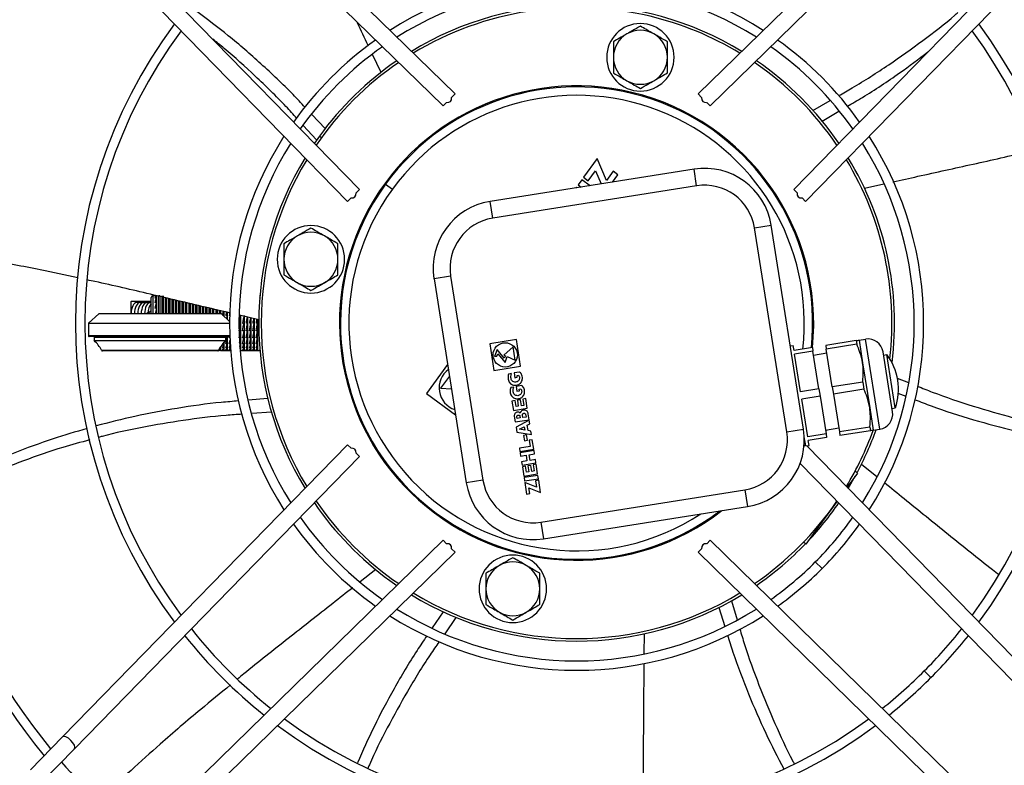
# Model space of a CAD drawing. Units: millimetres. Extents: x 5 to 414, y 3 to 291.
# Drawn here: x 79 to 94, y 234 to 245 of the extents above; entities that cross this region are included whole.
import ezdxf

# ---------------------------------------------------------------- set-up
doc = ezdxf.new("R2010")
doc.units = ezdxf.units.MM

msp = doc.modelspace()

# ---------------------------------------------------------------- linework, layer by layer
at = {"color": 7, "linetype": 'Continuous', "lineweight": 25}
for p, q in [((81.581, 248.273), (85.911, 244.046)), ((89.516, 244.046), (93.845, 248.273)), ((85.734, 243.869), (81.407, 248.094)), ((94.019, 248.094), (89.692, 243.869)), ((80.27, 246.957), (84.495, 242.63)), ((90.931, 242.63), (95.156, 246.957)), ((84.318, 242.453), (80.091, 246.783)), ((95.335, 246.783), (91.108, 242.453)), ((84.814, 244.366), (84.689, 244.63)), ((85.859, 243.994), (85.911, 244.046)), ((89.567, 243.994), (89.516, 244.046)), ((85.734, 243.869), (85.785, 243.92)), ((89.692, 243.869), (89.642, 243.92)), ((91.216, 243.803), (91.473, 243.95)), ((91.352, 243.645), (91.6, 243.79)), ((83.984, 243.533), (83.788, 243.742)), ((83.86, 243.365), (83.662, 243.581)), ((83.901, 243.421), (83.826, 243.315)), ((88.018, 243.09), (87.815, 242.811)), ((88.156, 242.764), (88.018, 243.09)), ((89.454, 242.931), (86.431, 242.453)), ((87.886, 242.76), (87.993, 242.908)), ((87.993, 242.908), (88.075, 242.713)), ((88.254, 242.9), (88.156, 242.764)), ((88.325, 242.848), (88.254, 242.9)), ((89.493, 242.685), (89.454, 242.931)), ((87.79, 242.776), (87.735, 242.7)), ((87.912, 242.687), (87.79, 242.776)), ((87.815, 242.811), (87.886, 242.76)), ((88.246, 242.74), (88.325, 242.848)), ((84.495, 242.63), (84.444, 242.579)), ((84.882, 242.708), (84.983, 242.635)), ((89.493, 242.685), (86.47, 242.206)), ((87.71, 242.665), (87.701, 242.654)), ((87.721, 242.657), (87.71, 242.665)), ((87.735, 242.7), (87.781, 242.667)), ((90.931, 242.63), (90.982, 242.579)), ((91.98, 242.651), (92.267, 242.714)), ((84.37, 242.505), (84.318, 242.453)), ((86.47, 242.206), (86.431, 242.453)), ((91.056, 242.505), (91.108, 242.453)), ((90.351, 242.061), (90.598, 242.1)), ((90.83, 239.038), (90.351, 242.061)), ((91.077, 239.077), (90.598, 242.1)), ((85.846, 241.348), (85.6, 241.309)), ((85.6, 241.309), (86.078, 238.285)), ((85.846, 241.348), (86.325, 238.324)), ((81.108, 240.975), (81.193, 240.975)), ((81.193, 240.975), (81.193, 240.954)), ((81.193, 240.975), (81.408, 240.975)), ((81.243, 240.975), (81.408, 240.975)), ((81.243, 240.975), (81.243, 240.954)), ((81.293, 240.975), (81.293, 240.954)), ((81.293, 240.975), (81.408, 240.975)), ((81.343, 240.975), (81.343, 240.954)), ((81.393, 240.975), (81.393, 240.954)), ((81.408, 240.786), (81.408, 241.03)), ((81.473, 241.056), (81.433, 241.056)), ((81.483, 241.052), (81.463, 241.052)), ((81.463, 241.052), (81.463, 241.052)), ((81.463, 241.019), (81.463, 241.019)), ((81.483, 241.019), (81.463, 241.019)), ((81.483, 241.052), (81.483, 241.052)), ((81.483, 241.019), (81.483, 241.019)), ((81.513, 241.056), (81.513, 240.796)), ((81.563, 241.056), (81.563, 240.796)), ((81.613, 241.033), (81.613, 240.796)), ((81.663, 241.017), (81.663, 240.787)), ((81.713, 241.008), (81.713, 240.796)), ((81.763, 240.998), (81.763, 240.796)), ((81.813, 240.987), (81.813, 240.796)), ((81.863, 240.975), (81.863, 240.796)), ((83.018, 241.052), (83.013, 241.052)), ((83.013, 241.052), (83.013, 241.052)), ((83.013, 241.019), (83.013, 241.019)), ((83.015, 241.019), (83.013, 241.019)), ((81.108, 240.791), (81.108, 240.97)), ((81.408, 240.954), (81.193, 240.954)), ((81.243, 240.954), (81.408, 240.954)), ((81.293, 240.954), (81.408, 240.954)), ((81.463, 240.957), (81.463, 240.957)), ((81.483, 240.957), (81.463, 240.957)), ((81.463, 240.87), (81.463, 240.87)), ((81.483, 240.87), (81.463, 240.87)), ((81.483, 240.957), (81.483, 240.957)), ((81.483, 240.87), (81.483, 240.87)), ((81.913, 240.963), (81.913, 240.796)), ((81.963, 240.95), (81.963, 240.796)), ((82.013, 240.936), (82.013, 240.796)), ((82.063, 240.922), (82.063, 240.787)), ((82.113, 240.911), (82.113, 240.796)), ((82.163, 240.901), (82.163, 240.796)), ((82.213, 240.89), (82.213, 240.796)), ((82.263, 240.878), (82.263, 240.796)), ((82.313, 240.867), (82.313, 240.796)), ((82.363, 240.855), (82.363, 240.796)), ((82.413, 240.843), (82.413, 240.796)), ((80.629, 240.788), (80.48, 240.651)), ((80.638, 240.791), (81.481, 240.791)), ((81.394, 240.791), (81.407, 240.797)), ((81.481, 240.791), (81.542, 240.791)), ((81.542, 240.791), (81.582, 240.791)), ((81.582, 240.791), (82.438, 240.791)), ((82.568, 240.676), (82.447, 240.788)), ((82.483, 240.765), (82.471, 240.765)), ((82.483, 240.765), (82.483, 240.765)), ((82.513, 240.765), (82.513, 240.765)), ((82.533, 240.765), (82.513, 240.765)), ((82.533, 240.765), (82.533, 240.765)), ((82.563, 240.765), (82.563, 240.765)), ((82.569, 240.765), (82.563, 240.765)), ((82.713, 240.765), (82.713, 240.765)), ((83.001, 240.701), (82.717, 240.767)), ((82.733, 240.765), (82.733, 240.765)), ((82.763, 240.765), (82.763, 240.765)), ((80.48, 240.651), (80.476, 240.466)), ((80.48, 240.651), (81.538, 240.651)), ((81.488, 240.651), (81.563, 240.651)), ((81.513, 240.651), (81.588, 240.651)), ((81.538, 240.651), (82.568, 240.651)), ((82.713, 240.651), (82.714, 240.652)), ((82.713, 240.651), (82.713, 240.651)), ((82.733, 240.651), (82.713, 240.651)), ((82.713, 240.537), (82.713, 240.537)), ((82.733, 240.537), (82.713, 240.537)), ((82.733, 240.651), (82.733, 240.651)), ((82.733, 240.537), (82.733, 240.537)), ((82.763, 240.651), (82.764, 240.652)), ((82.763, 240.651), (82.763, 240.651)), ((82.783, 240.651), (82.763, 240.651)), ((82.763, 240.537), (82.763, 240.537)), ((82.783, 240.537), (82.763, 240.537)), ((82.783, 240.651), (82.783, 240.651)), ((82.783, 240.537), (82.783, 240.537)), ((82.813, 240.651), (82.814, 240.652)), ((82.813, 240.651), (82.813, 240.651)), ((82.833, 240.651), (82.813, 240.651)), ((82.813, 240.537), (82.813, 240.537)), ((82.833, 240.537), (82.813, 240.537)), ((82.833, 240.651), (82.833, 240.651)), ((82.833, 240.537), (82.833, 240.537)), ((82.863, 240.651), (82.864, 240.652)), ((82.863, 240.651), (82.863, 240.651)), ((82.883, 240.651), (82.863, 240.651)), ((82.863, 240.537), (82.863, 240.537)), ((82.883, 240.537), (82.863, 240.537)), ((82.883, 240.651), (82.883, 240.651)), ((82.883, 240.537), (82.883, 240.537)), ((82.913, 240.651), (82.914, 240.652)), ((82.913, 240.651), (82.913, 240.651)), ((82.933, 240.651), (82.913, 240.651)), ((82.913, 240.537), (82.913, 240.537)), ((82.933, 240.537), (82.913, 240.537)), ((82.933, 240.651), (82.933, 240.651)), ((82.933, 240.537), (82.933, 240.537)), ((82.963, 240.651), (82.964, 240.652)), ((82.963, 240.651), (82.963, 240.651)), ((82.983, 240.651), (82.963, 240.651)), ((82.963, 240.537), (82.963, 240.537)), ((82.983, 240.537), (82.963, 240.537)), ((82.983, 240.651), (82.983, 240.651)), ((82.983, 240.537), (82.983, 240.537)), ((81.488, 240.453), (80.488, 240.453)), ((80.563, 240.441), (80.563, 240.391)), ((80.563, 240.441), (81.488, 240.441)), ((80.563, 240.391), (81.538, 240.391)), ((81.538, 240.453), (81.488, 240.453)), ((81.488, 240.441), (81.538, 240.441)), ((81.488, 240.391), (81.563, 240.391)), ((81.513, 240.391), (81.588, 240.391)), ((81.588, 240.453), (81.538, 240.453)), ((81.538, 240.441), (81.588, 240.441)), ((81.538, 240.391), (82.513, 240.391)), ((82.572, 240.453), (81.588, 240.453)), ((81.588, 240.441), (82.513, 240.441)), ((82.513, 240.391), (82.513, 240.441)), ((82.513, 240.432), (82.513, 240.432)), ((82.533, 240.432), (82.513, 240.432)), ((82.533, 240.432), (82.533, 240.432)), ((82.563, 240.432), (82.563, 240.432)), ((82.573, 240.432), (82.563, 240.432)), ((82.733, 240.432), (82.713, 240.432)), ((82.733, 240.432), (82.733, 240.432)), ((82.763, 240.432), (82.763, 240.432)), ((82.783, 240.432), (82.763, 240.432)), ((82.783, 240.432), (82.783, 240.432)), ((82.813, 240.432), (82.813, 240.432)), ((82.833, 240.432), (82.813, 240.432)), ((82.833, 240.432), (82.833, 240.432)), ((82.863, 240.432), (82.863, 240.432)), ((82.883, 240.432), (82.863, 240.432)), ((82.883, 240.432), (82.883, 240.432)), ((82.913, 240.432), (82.913, 240.432)), ((82.933, 240.432), (82.913, 240.432)), ((82.933, 240.432), (82.933, 240.432)), ((82.963, 240.432), (82.963, 240.432)), ((82.983, 240.432), (82.963, 240.432)), ((82.983, 240.432), (82.983, 240.432)), ((86.821, 240.409), (86.426, 240.346)), ((86.883, 240.014), (86.821, 240.409)), ((91.857, 240.391), (91.406, 240.319)), ((91.857, 240.391), (91.865, 240.337)), ((91.9, 240.397), (91.998, 240.413)), ((91.9, 240.397), (91.952, 240.064)), ((92.21, 239.08), (91.998, 240.413)), ((82.403, 240.246), (82.413, 240.246)), ((82.413, 240.265), (82.413, 240.246)), ((82.433, 240.246), (82.473, 240.246)), ((82.463, 240.283), (82.463, 240.282)), ((82.483, 240.282), (82.463, 240.282)), ((82.463, 240.25), (82.463, 240.25)), ((82.483, 240.25), (82.463, 240.25)), ((82.483, 240.345), (82.468, 240.345)), ((82.483, 240.345), (82.483, 240.345)), ((82.483, 240.282), (82.483, 240.282)), ((82.483, 240.25), (82.483, 240.25)), ((82.483, 240.246), (82.523, 240.246)), ((82.513, 240.345), (82.513, 240.345)), ((82.533, 240.345), (82.513, 240.345)), ((82.513, 240.283), (82.513, 240.282)), ((82.533, 240.282), (82.513, 240.282)), ((82.513, 240.25), (82.513, 240.25)), ((82.533, 240.25), (82.513, 240.25)), ((82.533, 240.345), (82.533, 240.345)), ((82.533, 240.282), (82.533, 240.282)), ((82.533, 240.25), (82.533, 240.25)), ((82.533, 240.246), (82.573, 240.246)), ((82.563, 240.345), (82.563, 240.345)), ((82.583, 240.345), (82.563, 240.345)), ((82.563, 240.283), (82.563, 240.282)), ((82.583, 240.282), (82.563, 240.282)), ((82.563, 240.25), (82.563, 240.25)), ((82.583, 240.25), (82.563, 240.25)), ((82.583, 240.345), (82.583, 240.345)), ((82.583, 240.282), (82.583, 240.282)), ((82.583, 240.25), (82.583, 240.25)), ((82.583, 240.246), (82.584, 240.246)), ((82.733, 240.345), (82.717, 240.345)), ((82.733, 240.282), (82.722, 240.282)), ((82.733, 240.25), (82.724, 240.25)), ((82.733, 240.345), (82.733, 240.345)), ((82.733, 240.282), (82.733, 240.282)), ((82.733, 240.25), (82.733, 240.25)), ((82.733, 240.246), (82.773, 240.246)), ((82.763, 240.345), (82.763, 240.345)), ((82.783, 240.345), (82.763, 240.345)), ((82.763, 240.283), (82.763, 240.282)), ((82.783, 240.282), (82.763, 240.282)), ((82.763, 240.25), (82.763, 240.25)), ((82.783, 240.25), (82.763, 240.25)), ((82.783, 240.345), (82.783, 240.345)), ((82.783, 240.282), (82.783, 240.282)), ((82.783, 240.25), (82.783, 240.25)), ((82.783, 240.246), (82.823, 240.246)), ((82.813, 240.345), (82.813, 240.345)), ((82.833, 240.345), (82.813, 240.345)), ((82.813, 240.283), (82.813, 240.282)), ((82.833, 240.282), (82.813, 240.282)), ((82.813, 240.25), (82.813, 240.25)), ((82.833, 240.25), (82.813, 240.25)), ((82.833, 240.345), (82.833, 240.345)), ((82.833, 240.282), (82.833, 240.282)), ((82.833, 240.25), (82.833, 240.25)), ((82.833, 240.246), (82.873, 240.246)), ((82.863, 240.345), (82.863, 240.345)), ((82.883, 240.345), (82.863, 240.345)), ((82.863, 240.283), (82.863, 240.282)), ((82.883, 240.282), (82.863, 240.282)), ((82.863, 240.25), (82.863, 240.25)), ((82.883, 240.25), (82.863, 240.25)), ((82.883, 240.345), (82.883, 240.345)), ((82.883, 240.282), (82.883, 240.282)), ((82.883, 240.25), (82.883, 240.25)), ((82.883, 240.246), (82.923, 240.246)), ((82.913, 240.345), (82.913, 240.345)), ((82.933, 240.345), (82.913, 240.345)), ((82.913, 240.283), (82.913, 240.282)), ((82.933, 240.282), (82.913, 240.282)), ((82.913, 240.25), (82.913, 240.25)), ((82.933, 240.25), (82.913, 240.25)), ((82.933, 240.345), (82.933, 240.345)), ((82.933, 240.282), (82.933, 240.282)), ((82.933, 240.25), (82.933, 240.25)), ((82.933, 240.246), (82.973, 240.246)), ((82.963, 240.345), (82.963, 240.345)), ((82.983, 240.345), (82.963, 240.345)), ((82.963, 240.283), (82.963, 240.282)), ((82.983, 240.282), (82.963, 240.282)), ((82.963, 240.25), (82.963, 240.25)), ((82.983, 240.25), (82.963, 240.25)), ((82.983, 240.345), (82.983, 240.345)), ((82.983, 240.282), (82.983, 240.282)), ((82.983, 240.25), (82.983, 240.25)), ((82.983, 240.246), (83.018, 240.246)), ((83.013, 240.283), (83.013, 240.282)), ((83.015, 240.282), (83.013, 240.282)), ((83.013, 240.25), (83.013, 240.25)), ((83.018, 240.25), (83.013, 240.25)), ((86.426, 240.346), (86.488, 239.951)), ((86.537, 240.26), (86.497, 240.155)), ((86.642, 240.13), (86.537, 240.26)), ((86.771, 240.3), (86.635, 240.177)), ((86.803, 240.102), (86.771, 240.3)), ((90.881, 240.312), (90.925, 240.319)), ((90.937, 240.245), (90.925, 240.319)), ((91.208, 240.288), (90.937, 240.245)), ((91.208, 240.288), (91.217, 240.234)), ((91.406, 240.319), (91.414, 240.265)), ((91.865, 240.337), (91.414, 240.265)), ((91.503, 239.706), (91.414, 240.265)), ((81.488, 240.241), (80.683, 240.241)), ((81.538, 240.241), (81.488, 240.241)), ((81.588, 240.241), (81.538, 240.241)), ((82.393, 240.241), (81.588, 240.241)), ((86.497, 240.155), (86.533, 240.161)), ((86.533, 240.161), (86.547, 240.197)), ((86.547, 240.197), (86.652, 240.066)), ((86.635, 240.177), (86.657, 240.167)), ((86.657, 240.167), (86.642, 240.13)), ((86.652, 240.066), (86.686, 240.154)), ((86.686, 240.154), (86.803, 240.102)), ((91.217, 240.234), (90.945, 240.191)), ((91.034, 239.632), (90.945, 240.191)), ((91.305, 239.675), (91.217, 240.234)), ((91.226, 240.177), (91.423, 240.208)), ((92.397, 239.337), (92.256, 240.226)), ((92.264, 240.177), (92.313, 240.184)), ((92.438, 239.394), (92.313, 240.184)), ((85.801, 240.038), (85.488, 239.607)), ((86.488, 239.951), (86.883, 240.014)), ((91.952, 240.064), (92.058, 239.397)), ((85.828, 239.865), (85.698, 239.686)), ((86.749, 239.903), (86.704, 239.896)), ((86.869, 239.926), (86.786, 239.913)), ((86.786, 239.913), (86.797, 239.842)), ((86.797, 239.842), (86.834, 239.848)), ((86.83, 239.875), (86.854, 239.878)), ((86.834, 239.848), (86.83, 239.875)), ((92.466, 239.836), (92.632, 239.77)), ((85.698, 239.686), (85.858, 239.678)), ((86.781, 239.702), (86.736, 239.695)), ((86.901, 239.725), (86.818, 239.712)), ((86.818, 239.712), (86.829, 239.641)), ((86.862, 239.673), (86.886, 239.677)), ((86.866, 239.647), (86.862, 239.673)), ((91.305, 239.675), (91.034, 239.632)), ((91.305, 239.675), (91.322, 239.567)), ((91.954, 239.778), (91.503, 239.706)), ((91.503, 239.706), (91.52, 239.599)), ((91.971, 239.67), (91.52, 239.599)), ((91.954, 239.778), (91.971, 239.67)), ((83.135, 239.532), (82.845, 239.509)), ((85.488, 239.607), (85.919, 239.294)), ((86.829, 239.641), (86.866, 239.647)), ((86.881, 239.515), (86.835, 239.508)), ((86.895, 239.426), (86.881, 239.515)), ((86.96, 239.532), (86.914, 239.524)), ((86.914, 239.524), (86.929, 239.432)), ((86.982, 239.389), (86.96, 239.532)), ((91.322, 239.567), (91.051, 239.524)), ((91.139, 238.965), (91.051, 239.524)), ((91.322, 239.567), (91.411, 239.008)), ((91.52, 239.599), (91.608, 239.039)), ((92.475, 239.614), (92.592, 239.569)), ((86.801, 239.502), (86.755, 239.495)), ((86.755, 239.495), (86.777, 239.357)), ((86.777, 239.357), (86.982, 239.389)), ((86.815, 239.413), (86.801, 239.502)), ((86.849, 239.419), (86.815, 239.413)), ((86.835, 239.508), (86.849, 239.419)), ((86.929, 239.432), (86.895, 239.426)), ((92.058, 239.397), (92.111, 239.064)), ((92.389, 239.386), (92.438, 239.394)), ((83.189, 239.331), (82.9, 239.311)), ((86.79, 239.274), (86.804, 239.187)), ((86.804, 239.187), (87.009, 239.22)), ((86.833, 239.239), (86.829, 239.264)), ((86.878, 239.246), (86.833, 239.239)), ((86.874, 239.271), (86.878, 239.246)), ((86.914, 239.251), (86.91, 239.281)), ((86.964, 239.259), (86.914, 239.251)), ((86.959, 239.289), (86.964, 239.259)), ((87.009, 239.22), (86.995, 239.306)), ((87.01, 239.212), (86.816, 239.108)), ((86.816, 239.108), (86.828, 239.036)), ((86.869, 239.08), (86.938, 239.116)), ((86.946, 239.066), (86.869, 239.08)), ((86.938, 239.116), (86.946, 239.066)), ((86.981, 239.14), (87.019, 239.159)), ((86.994, 239.058), (86.981, 239.14)), ((87.019, 239.159), (87.01, 239.212)), ((90.83, 239.038), (91.077, 239.077)), ((91.402, 239.066), (91.599, 239.097)), ((92.06, 239.111), (91.608, 239.039)), ((92.06, 239.111), (92.068, 239.057)), ((92.111, 239.064), (92.21, 239.08)), ((86.828, 239.036), (87.044, 238.998)), ((86.972, 238.993), (86.926, 238.986)), ((86.926, 238.986), (86.939, 238.907)), ((86.985, 238.914), (86.972, 238.993)), ((87.036, 239.05), (86.994, 239.058)), ((87.044, 238.998), (87.036, 239.05)), ((91.11, 238.83), (91.088, 238.968)), ((91.411, 239.008), (91.139, 238.965)), ((91.419, 238.954), (91.148, 238.911)), ((91.411, 239.008), (91.419, 238.954)), ((91.608, 239.039), (91.617, 238.986)), ((92.068, 239.057), (91.617, 238.986)), ((80.091, 234.519), (84.318, 238.848)), ((84.37, 238.797), (84.318, 238.848)), ((87.025, 238.823), (86.865, 238.798)), ((86.865, 238.798), (86.873, 238.748)), ((86.939, 238.907), (86.985, 238.914)), ((87.056, 238.923), (87.01, 238.916)), ((87.01, 238.916), (87.025, 238.823)), ((87.079, 238.781), (87.056, 238.923)), ((91.085, 238.825), (91.107, 238.848)), ((91.11, 238.83), (91.16, 238.837)), ((91.124, 238.832), (95.335, 234.519)), ((91.16, 238.837), (91.148, 238.911)), ((84.495, 238.672), (80.27, 234.345)), ((84.495, 238.672), (84.444, 238.722)), ((86.873, 238.748), (87.079, 238.781)), ((87.082, 238.761), (86.876, 238.729)), ((86.876, 238.729), (86.884, 238.679)), ((86.884, 238.679), (86.964, 238.692)), ((86.964, 238.692), (86.977, 238.609)), ((87.01, 238.699), (87.09, 238.712)), ((87.023, 238.616), (87.01, 238.699)), ((87.09, 238.712), (87.082, 238.761)), ((86.977, 238.609), (86.897, 238.596)), ((86.897, 238.596), (86.905, 238.547)), ((86.905, 238.547), (87.111, 238.579)), ((86.955, 238.53), (86.909, 238.523)), ((86.909, 238.523), (86.931, 238.385)), ((86.969, 238.442), (86.955, 238.53)), ((87.035, 238.543), (86.989, 238.536)), ((86.989, 238.536), (87.003, 238.447)), ((87.103, 238.629), (87.023, 238.616)), ((87.049, 238.454), (87.035, 238.543)), ((87.114, 238.56), (87.068, 238.552)), ((87.068, 238.552), (87.083, 238.46)), ((87.111, 238.579), (87.103, 238.629)), ((87.136, 238.417), (87.114, 238.56)), ((95.156, 234.345), (91.027, 238.573)), ((91.937, 238.562), (92.165, 238.377)), ((86.931, 238.385), (87.136, 238.417)), ((87.14, 238.395), (86.934, 238.362)), ((86.934, 238.362), (86.942, 238.313)), ((86.942, 238.313), (87.148, 238.345)), ((87.003, 238.447), (86.969, 238.442)), ((87.083, 238.46), (87.049, 238.454)), ((87.148, 238.345), (87.14, 238.395)), ((91.877, 238.429), (91.724, 238.218)), ((91.739, 238.202), (91.844, 238.383)), ((91.877, 238.429), (91.841, 238.456)), ((86.325, 238.324), (86.078, 238.285)), ((87.121, 238.219), (86.946, 238.29)), ((86.946, 238.29), (86.973, 238.116)), ((87.005, 238.212), (87.18, 238.141)), ((87.019, 238.124), (87.005, 238.212)), ((87.151, 238.323), (87.105, 238.315)), ((87.105, 238.315), (87.121, 238.219)), ((87.18, 238.141), (87.151, 238.323)), ((86.973, 238.116), (87.019, 238.124)), ((87.183, 237.701), (90.207, 238.18)), ((90.207, 238.18), (90.246, 237.933)), ((87.222, 237.454), (90.246, 237.933)), ((91.575, 238.012), (91.495, 237.903)), ((91.495, 237.903), (91.289, 237.62)), ((87.183, 237.701), (87.222, 237.454)), ((91.289, 237.62), (91.113, 237.377)), ((91.289, 237.62), (91.279, 237.628)), ((81.407, 233.208), (85.734, 237.433)), ((85.734, 237.433), (85.785, 237.382)), ((89.692, 237.433), (89.642, 237.382)), ((89.692, 237.433), (94.019, 233.208)), ((91.113, 237.377), (91.076, 237.404)), ((85.911, 237.256), (81.581, 233.029)), ((85.859, 237.308), (85.911, 237.256)), ((89.567, 237.308), (89.516, 237.256)), ((93.845, 233.029), (89.516, 237.256)), ((84.736, 236.998), (84.506, 236.816)), ((84.943, 236.838), (85.049, 236.764)), ((90.007, 236.534), (90.091, 236.256)), ((85.733, 236.374), (85.573, 236.136)), ((89.822, 236.437), (89.911, 236.156)), ((85.925, 236.291), (85.758, 236.049)), ((88.713, 236.046), (88.711, 235.75)), ((79.617, 234.033), (80.091, 234.519)), ((79.796, 233.859), (80.27, 234.345))]:
    msp.add_line(p, q, dxfattribs=at)
at = {"color": 8, "linetype": 'Continuous', "lineweight": 25}
for p, q in [((83.901, 243.421), (83.931, 243.399)), ((81.433, 241.056), (81.433, 240.791)), ((81.483, 241.056), (81.483, 240.791)), ((81.533, 241.056), (81.533, 240.791)), ((81.583, 241.056), (81.583, 240.791)), ((81.633, 241.03), (81.633, 240.791)), ((81.683, 241.014), (81.683, 240.791)), ((81.733, 241.001), (81.733, 240.791)), ((81.783, 240.991), (81.783, 240.791)), ((81.833, 240.981), (81.833, 240.791)), ((81.883, 240.97), (81.883, 240.791)), ((81.933, 240.958), (81.933, 240.791)), ((81.983, 240.946), (81.983, 240.791)), ((82.033, 240.933), (82.033, 240.791)), ((82.083, 240.919), (82.083, 240.791)), ((82.133, 240.905), (82.133, 240.791)), ((82.183, 240.894), (82.183, 240.791)), ((82.233, 240.884), (82.233, 240.791)), ((82.283, 240.873), (82.283, 240.791)), ((82.333, 240.861), (82.333, 240.791)), ((82.383, 240.85), (82.383, 240.791)), ((82.433, 240.838), (82.433, 240.791)), ((82.483, 240.826), (82.483, 240.754)), ((81.631, 240.788), (80.629, 240.788)), ((81.702, 240.788), (81.209, 240.788)), ((81.867, 240.788), (81.374, 240.788)), ((82.447, 240.788), (81.445, 240.788)), ((82.533, 240.814), (82.533, 240.708)), ((82.733, 240.764), (82.733, 240.651)), ((82.783, 240.752), (82.783, 240.651)), ((82.833, 240.74), (82.833, 240.651)), ((82.883, 240.729), (82.883, 240.246)), ((82.933, 240.717), (82.933, 240.246)), ((82.983, 240.705), (82.983, 240.246)), ((82.733, 240.651), (82.733, 240.246)), ((82.783, 240.651), (82.783, 240.246)), ((82.833, 240.651), (82.833, 240.246)), ((80.476, 240.466), (81.538, 240.466)), ((81.488, 240.466), (81.563, 240.466)), ((81.513, 240.466), (81.588, 240.466)), ((81.538, 240.466), (82.571, 240.466)), ((82.483, 240.453), (82.483, 240.441)), ((82.533, 240.453), (82.533, 240.246)), ((80.672, 240.248), (81.538, 240.248)), ((81.488, 240.248), (81.563, 240.248)), ((81.513, 240.248), (81.588, 240.248)), ((81.538, 240.248), (82.404, 240.248)), ((82.433, 240.298), (82.433, 240.246)), ((82.483, 240.362), (82.483, 240.246)), ((82.583, 240.253), (82.583, 240.246)), ((91.252, 237.112), (91.351, 237.013)), ((92.867, 235.497), (92.966, 235.398))]:
    msp.add_line(p, q, dxfattribs=at)
at = {"color": 8, "linetype": 'Continuous', "lineweight": 25, "flags": 128}
msp.add_lwpolyline([(81.39, 240.826), (81.404, 240.832), (81.408, 240.833)], dxfattribs=at)
at = {"color": 7, "linetype": 'Continuous', "lineweight": 25, "flags": 128}
for points in [[(81.408, 240.836), (81.403, 240.834), (81.403, 240.834)], [(82.477, 240.247), (82.479, 240.246), (82.483, 240.246)], [(82.527, 240.247), (82.529, 240.246), (82.533, 240.246)], [(82.577, 240.247), (82.579, 240.246), (82.583, 240.246)], [(82.727, 240.247), (82.729, 240.246), (82.733, 240.246)], [(82.777, 240.247), (82.779, 240.246), (82.783, 240.246)], [(82.827, 240.247), (82.829, 240.246), (82.833, 240.246)], [(82.877, 240.247), (82.879, 240.246), (82.883, 240.246)], [(82.927, 240.247), (82.929, 240.246), (82.933, 240.246)], [(82.977, 240.247), (82.979, 240.246), (82.983, 240.246)], [(80.27, 234.345), (80.277, 234.365), (80.269, 234.396), (80.248, 234.432), (80.216, 234.468), (80.179, 234.499), (80.143, 234.519), (80.112, 234.526), (80.091, 234.519)]]:
    msp.add_lwpolyline(points, dxfattribs=at)
at = {"color": 7, "linetype": 'Continuous', "lineweight": 25}
for centre, radius in [((87.713, 240.751), 19.875), ((87.713, 240.751), 19.8), ((86.655, 240.18), 0.18)]:
    msp.add_circle(centre, radius, dxfattribs=at)
for centre, radius, start, end in [((87.713, 240.651), 10.17, 140.9205, 219.0795), ((87.713, 240.651), 10.03, 141.0131, 218.9869), ((87.713, 240.651), 5.145, 57.4568, 122.5432), ((87.713, 240.651), 5.005, 57.8312, 122.1688), ((87.713, 240.651), 4.712, 58.6876, 121.3124), ((87.713, 240.651), 4.675, 76.5, 121.1946), ((87.713, 240.651), 7.429, 143.3749, 216.6251), ((88.659, 244.589), 0.5, 90, 270), ((88.659, 244.589), 0.5, 270, 90), ((87.713, 240.651), 4.675, 58.8054, 76.5), ((87.713, 240.651), 7.429, 323.3749, 36.6251), ((87.713, 240.651), 7.289, 143.5504, 216.4496), ((88.659, 244.589), 0.4, 120, 180), ((88.659, 244.589), 0.4, 60, 120), ((88.659, 244.589), 0.4, 360, 60), ((87.713, 240.651), 7.289, 323.5504, 36.4496), ((87.713, 240.651), 5.145, 125.3868, 144.6132), ((87.713, 240.651), 5.145, 35.3868, 54.6132), ((87.713, 240.651), 5.005, 125.0955, 144.9045), ((87.713, 240.651), 5.005, 35.0955, 54.9045), ((87.713, 240.651), 4.675, 124.3385, 145.6615), ((87.713, 240.651), 4.713, 124.43, 144), ((88.659, 244.589), 0.4, 180, 240), ((88.659, 244.589), 0.4, 300, 360), ((87.713, 240.651), 4.675, 34.3385, 55.6615), ((87.713, 240.651), 4.713, 34.43, 55.57), ((88.659, 244.589), 0.4, 240, 300), ((87.713, 240.651), 3.515, 76.5, 307.7793), ((87.713, 240.651), 3.5, 354.0091, 144), ((87.713, 240.651), 3.515, 354.0064, 76.5), ((87.713, 240.651), 5.145, 147.4568, 212.5432), ((87.713, 240.651), 5.005, 147.8312, 212.1688), ((87.713, 240.651), 5.005, 327.8312, 32.1688), ((87.713, 240.651), 5.145, 327.4568, 32.5432), ((87.713, 240.651), 4.712, 148.6876, 211.3124), ((87.713, 240.651), 4.675, 148.8054, 211.1946), ((87.713, 240.651), 4.675, 353.4684, 31.1946), ((87.713, 240.651), 4.713, 352.8487, 31.3124), ((89.611, 241.944), 1, 9, 99), ((87.713, 240.651), 3.5, 144, 307.329), ((89.611, 241.944), 0.75, 9, 99), ((86.587, 241.465), 1, 99, 189), ((86.587, 241.465), 0.75, 99, 189), ((83.775, 241.596), 0.5, 90, 270), ((83.775, 241.596), 0.4, 60, 120), ((83.775, 241.596), 0.5, 270, 90), ((83.775, 241.596), 0.4, 120, 180), ((83.775, 241.596), 0.4, 360, 60), ((83.775, 241.596), 0.4, 180, 240), ((83.775, 241.596), 0.4, 300, 360), ((83.775, 241.596), 0.4, 240, 300), ((81.433, 241.03), 0.0254, 90, 180), ((81.483, 241.03), 0.0254, 90, 114.1702), ((81.533, 241.03), 0.0254, 90, 143.4319), ((81.463, 240.651), 0.184, 107.4205, 130.3536), ((80.638, 240.778), 0.0125, 90, 132.5), ((82.438, 240.778), 0.0125, 47.5, 90), ((80.488, 240.466), 0.0125, 178.6319, 270), ((80.226, 240.021), 0.5, 26.9384, 47.6768), ((80.601, 240.46), 0.025, 311.3285, 345.4671), ((82.85, 240.021), 0.5, 132.3232, 153.0616), ((82.476, 240.46), 0.025, 194.5329, 228.6715), ((92.034, 240.191), 0.225, 9, 99), ((80.683, 240.253), 0.0125, 206.9384, 270), ((82.393, 240.253), 0.0125, 270, 333.0616), ((82.433, 240.271), 0.0254, 216.5681, 270), ((91.635, 239.672), 0.85, 9, 37.0725), ((86.012, 239.69), 0.337, 126.1088, 251.8912), ((91.635, 239.672), 0.85, 340.9275, 9), ((92.174, 239.302), 0.225, 279, 9), ((90.089, 238.92), 1, 279, 9), ((90.089, 238.92), 0.75, 279, 9), ((87.713, 240.651), 4.675, 328.8054, 340.1024), ((87.713, 240.651), 4.713, 331.9281, 340.407), ((87.066, 238.442), 1, 189, 279), ((87.066, 238.442), 0.75, 189, 279), ((87.713, 240.651), 4.713, 214.43, 234), ((87.713, 240.651), 4.675, 214.3385, 235.6615), ((87.713, 240.651), 4.675, 304.3385, 325.6615), ((87.713, 240.651), 4.713, 316.767, 325.57), ((87.713, 240.651), 5.005, 215.0955, 234.9045), ((87.713, 240.651), 5.005, 315, 324.9045), ((87.713, 240.651), 5.145, 215.3868, 234.6132), ((87.713, 240.651), 5.145, 315, 324.6132), ((87.713, 240.651), 4.713, 304.43, 316.0719), ((86.768, 236.713), 0.5, 90, 270), ((86.768, 236.713), 0.5, 270, 90), ((86.768, 236.713), 0.4, 120, 180), ((86.768, 236.713), 0.4, 60, 120), ((86.768, 236.713), 0.4, 360, 60), ((87.713, 240.651), 5.005, 305.0955, 315), ((87.713, 240.651), 5.145, 305.3868, 315), ((87.713, 240.651), 4.713, 238.6876, 301.3124), ((87.713, 240.651), 4.675, 238.8054, 301.1946), ((86.768, 236.713), 0.4, 180, 240), ((86.768, 236.713), 0.4, 300, 360), ((87.713, 240.651), 5.145, 237.4568, 302.5432), ((87.713, 240.651), 5.005, 237.8312, 302.1688), ((86.768, 236.713), 0.4, 240, 300), ((87.713, 240.651), 7.429, 218.5727, 231.4273), ((87.713, 240.651), 7.289, 218.4354, 231.5646), ((87.713, 240.651), 7.289, 315, 321.5646), ((87.713, 240.651), 7.429, 315, 321.4273), ((87.713, 240.651), 7.289, 308.4354, 315), ((87.713, 240.651), 7.429, 308.5727, 315), ((87.713, 240.651), 7.289, 233.5504, 306.4496), ((87.713, 240.651), 7.429, 233.3749, 306.6251), ((87.713, 240.651), 10.03, 220.4229, 229.5771)]:
    msp.add_arc(centre, radius, start, end, dxfattribs=at)
at = {"color": 8, "linetype": 'Continuous', "lineweight": 25}
for centre, radius, start, end in [((87.713, 240.651), 3.375, 353.4401, 144), ((87.713, 240.651), 3.375, 144, 303.0994), ((81.463, 240.651), 0.181, 107.6417, 129.5173)]:
    msp.add_arc(centre, radius, start, end, dxfattribs=at)
at = {"color": 7, "linetype": 'Continuous', "lineweight": 25}
for centre, major_axis, ratio, start_param, end_param in [((85.623, 244.152), (0.22, -0.215), 0.406737, 5.844072, 6.712581), ((89.803, 244.152), (-0.22, -0.215), 0.406737, 5.85379, 6.722298), ((84.212, 242.741), (0.215, -0.22), 0.406737, 5.85379, 6.722298), ((91.214, 242.741), (-0.215, -0.22), 0.406737, 5.844072, 6.712581), ((81.193, 240.97), (0, 0.0978), 0.869333, 1.51913, 1.570796), ((81.473, 240.651), (0, 0.405), 0.173913, 6.222385, 6.425642), ((81.473, 240.651), (0.02, 0.405), 0.166457, 0.151531, 0.436445), ((81.473, 240.651), (0.039, 0.405), 0.144995, 0.44267, 0.727583), ((83.023, 240.651), (0, 0.405), 0.173913, 0.0733, 0.142457), ((83.023, 240.651), (0.02, 0.405), 0.166457, 0.402698, 0.436445), ((81.193, 240.78), (0, 0.174), 0.487998, 0, 1.51913), ((81.243, 240.78), (0, 0.174), 0.487998, 0, 1.51913), ((81.293, 240.78), (0, 0.174), 0.487998, 0, 1.51913), ((81.343, 240.78), (0, 0.174), 0.487998, 0, 1.51913), ((81.393, 240.78), (0, 0.174), 0.487998, 0, 1.51913), ((81.443, 240.78), (0, 0.174), 0.487998, 0.42439, 1.51913), ((81.473, 240.651), (0.054, 0.405), 0.11193, 0.729242, 1.014155), ((81.473, 240.651), (0.064, 0.405), 0.070473, 1.011146, 1.229039), ((82.473, 240.651), (0.064, 0.405), 0.070473, 1.133901, 1.296059), ((82.473, 240.651), (0.07, 0.405), 0.024038, 1.28968, 1.31308), ((82.523, 240.651), (0.064, 0.405), 0.070473, 1.164604, 1.296059), ((82.523, 240.651), (0.07, 0.405), 0.024038, 1.28968, 1.412655), ((82.573, 240.651), (0.064, 0.405), 0.070473, 1.195308, 1.296059), ((82.723, 240.651), (0.07, 0.405), 0.024038, 1.28968, 1.574594), ((82.773, 240.651), (0.07, 0.405), 0.024038, 1.28968, 1.574594), ((82.823, 240.651), (0.07, 0.405), 0.024038, 1.349028, 1.574594), ((82.873, 240.651), (0.07, 0.405), 0.024038, 1.377343, 1.574594), ((82.923, 240.651), (0.07, 0.405), 0.024038, 1.405658, 1.574594), ((82.973, 240.651), (0.07, 0.405), 0.024038, 1.433973, 1.574594), ((82.723, 240.651), (0.07, 0.405), 0.024038, 4.431273, 4.716186), ((82.723, 240.651), (0.064, 0.405), 0.070473, 4.152739, 4.437652), ((82.773, 240.651), (0.07, 0.405), 0.024038, 4.431273, 4.716186), ((82.773, 240.651), (0.064, 0.405), 0.070473, 4.152739, 4.437652), ((82.823, 240.651), (0.07, 0.405), 0.024038, 4.431273, 4.716186), ((82.823, 240.651), (0.064, 0.405), 0.070473, 4.152739, 4.437652), ((82.873, 240.651), (0.07, 0.405), 0.024038, 4.431273, 4.716186), ((82.873, 240.651), (0.064, 0.405), 0.070473, 4.152739, 4.437652), ((82.923, 240.651), (0.07, 0.405), 0.024038, 4.431273, 4.716186), ((82.923, 240.651), (0.064, 0.405), 0.070473, 4.152739, 4.437652), ((82.973, 240.651), (0.07, 0.405), 0.024038, 4.431273, 4.716186), ((82.973, 240.651), (0.064, 0.405), 0.070473, 4.152739, 4.437652), ((82.473, 240.651), (0.064, 0.405), 0.070473, 4.192459, 4.214193), ((82.523, 240.651), (0.064, 0.405), 0.070473, 4.152739, 4.227471), ((82.523, 240.651), (0.054, 0.405), 0.11193, 3.870834, 4.155748), ((82.573, 240.651), (0.064, 0.405), 0.070473, 4.152739, 4.206265), ((82.573, 240.651), (0.054, 0.405), 0.11193, 3.870834, 4.034648), ((82.723, 240.651), (0.054, 0.405), 0.11193, 3.921391, 4.155748), ((82.773, 240.651), (0.054, 0.405), 0.11193, 3.870834, 4.155748), ((82.823, 240.651), (0.054, 0.405), 0.11193, 3.870834, 4.155748), ((82.873, 240.651), (0.054, 0.405), 0.11193, 3.870834, 4.155748), ((82.923, 240.651), (0.054, 0.405), 0.11193, 3.870834, 4.155748), ((82.973, 240.651), (0.054, 0.405), 0.11193, 3.870834, 4.155748), ((82.473, 240.651), (0.039, 0.405), 0.144995, 3.584262, 3.869176), ((82.473, 240.651), (0.02, 0.405), 0.166457, 3.293124, 3.578037), ((82.473, 240.651), (0, 0.405), 0.173913, 3.141593, 3.284049), ((82.523, 240.651), (0.039, 0.405), 0.144995, 3.584262, 3.869176), ((82.523, 240.651), (0.02, 0.405), 0.166457, 3.293124, 3.578037), ((82.523, 240.651), (0, 0.405), 0.173913, 3.141593, 3.284049), ((82.573, 240.651), (0.039, 0.405), 0.144995, 3.584262, 3.869176), ((82.573, 240.651), (0.02, 0.405), 0.166457, 3.293124, 3.578037), ((82.573, 240.651), (0, 0.405), 0.173913, 3.141593, 3.284049), ((82.723, 240.651), (0.039, 0.405), 0.144995, 3.68687, 3.869176), ((82.723, 240.651), (0.02, 0.405), 0.166457, 3.436946, 3.578037), ((82.723, 240.651), (0, 0.405), 0.173913, 3.141593, 3.284049), ((82.773, 240.651), (0.039, 0.405), 0.144995, 3.584262, 3.869176), ((82.773, 240.651), (0.02, 0.405), 0.166457, 3.293124, 3.578037), ((82.773, 240.651), (0, 0.405), 0.173913, 3.141593, 3.284049), ((82.823, 240.651), (0.039, 0.405), 0.144995, 3.584262, 3.869176), ((82.823, 240.651), (0.02, 0.405), 0.166457, 3.293124, 3.578037), ((82.823, 240.651), (0, 0.405), 0.173913, 3.141593, 3.284049), ((82.873, 240.651), (0.039, 0.405), 0.144995, 3.584262, 3.869176), ((82.873, 240.651), (0.02, 0.405), 0.166457, 3.293124, 3.578037), ((82.873, 240.651), (0, 0.405), 0.173913, 3.141593, 3.284049), ((82.923, 240.651), (0.039, 0.405), 0.144995, 3.584262, 3.869176), ((82.923, 240.651), (0.02, 0.405), 0.166457, 3.293124, 3.578037), ((82.923, 240.651), (0, 0.405), 0.173913, 3.141593, 3.284049), ((82.973, 240.651), (0.039, 0.405), 0.144995, 3.584262, 3.869176), ((82.973, 240.651), (0.02, 0.405), 0.166457, 3.293124, 3.578037), ((82.973, 240.651), (0, 0.405), 0.173913, 3.141593, 3.284049), ((83.023, 240.651), (0.039, 0.405), 0.144995, 3.584262, 3.607284), ((83.023, 240.651), (0.02, 0.405), 0.166457, 3.293124, 3.353458), ((84.212, 238.561), (0.215, 0.22), 0.406737, 5.844072, 6.712581), ((85.623, 237.15), (0.22, 0.215), 0.406737, 5.85379, 6.722298), ((89.803, 237.15), (-0.22, 0.215), 0.406737, 5.844072, 6.712581)]:
    msp.add_ellipse(centre, major_axis=major_axis, ratio=ratio, start_param=start_param, end_param=end_param, dxfattribs=at)
for points, knots in [([(83.687, 243.849), (83.628, 243.912), (83.42, 244.136), (83.042, 244.491), (82.567, 244.905), (82.24, 245.151), (82.083, 245.269)], [0, 0, 0, 0, 0.12049, 0.427587, 0.724769, 1, 1, 1, 1]), ([(91.598, 244.021), (91.666, 244.059), (91.918, 244.202), (92.337, 244.472), (92.843, 244.833), (93.184, 245.093), (93.349, 245.239), (93.363, 245.252)], [0, 0, 0, 0, 0.1080616, 0.4050117, 0.6918937, 0.9736887, 1, 1, 1, 1]), ([(84.626, 244.763), (84.573, 244.876), (84.518, 244.991), (84.463, 245.107), (84.462, 245.111)], [0, 0, 0, 0, 0.967568, 1, 1, 1, 1]), ([(88.459, 244.935), (88.421, 244.914), (88.354, 244.875), (88.288, 244.837), (88.259, 244.82)], [0, 0, 0, 0, 0.547189, 1, 1, 1, 1]), ([(88.659, 245.051), (88.621, 245.029), (88.555, 244.991), (88.488, 244.952), (88.459, 244.935)], [0, 0, 0, 0, 0.5709, 1, 1, 1, 1]), ([(88.859, 244.935), (88.821, 244.957), (88.754, 244.996), (88.688, 245.034), (88.659, 245.051)], [0, 0, 0, 0, 0.547189, 1, 1, 1, 1]), ([(89.059, 244.82), (89.021, 244.842), (88.955, 244.879), (88.888, 244.919), (88.859, 244.935)], [0, 0, 0, 0, 0.5709, 1, 1, 1, 1]), ([(83.568, 243.683), (83.514, 243.743), (83.317, 243.959), (82.958, 244.306), (82.595, 244.64), (82.376, 244.813), (82.319, 244.859)], [0, 0, 0, 0, 0.139732, 0.512537, 0.872702, 1, 1, 1, 1]), ([(88.259, 244.82), (88.259, 244.777), (88.259, 244.701), (88.259, 244.623), (88.259, 244.589)], [0, 0, 0, 0, 0.5709002, 1, 1, 1, 1]), ([(89.059, 244.589), (89.059, 244.632), (89.059, 244.71), (89.059, 244.786), (89.059, 244.82)], [0, 0, 0, 0, 0.547189, 1, 1, 1, 1]), ([(91.723, 243.863), (91.799, 243.906), (92.064, 244.06), (92.467, 244.327), (92.782, 244.564), (92.922, 244.669)], [0, 0, 0, 0, 0.1815179, 0.6374094, 1, 1, 1, 1]), ([(88.259, 244.589), (88.259, 244.546), (88.259, 244.468), (88.259, 244.392), (88.259, 244.358)], [0, 0, 0, 0, 0.547189, 1, 1, 1, 1]), ([(89.059, 244.358), (89.059, 244.401), (89.059, 244.477), (89.059, 244.555), (89.059, 244.589)], [0, 0, 0, 0, 0.5709, 1, 1, 1, 1]), ([(88.259, 244.358), (88.296, 244.336), (88.362, 244.298), (88.429, 244.259), (88.459, 244.243)], [0, 0, 0, 0, 0.5709, 1, 1, 1, 1]), ([(88.859, 244.243), (88.896, 244.264), (88.963, 244.303), (89.029, 244.341), (89.059, 244.358)], [0, 0, 0, 0, 0.547189, 1, 1, 1, 1]), ([(88.459, 244.243), (88.496, 244.221), (88.563, 244.182), (88.629, 244.144), (88.659, 244.127)], [0, 0, 0, 0, 0.547189, 1, 1, 1, 1]), ([(88.659, 244.127), (88.696, 244.149), (88.762, 244.187), (88.829, 244.226), (88.859, 244.243)], [0, 0, 0, 0, 0.5709, 1, 1, 1, 1]), ([(92.403, 242.744), (92.526, 242.771), (92.922, 242.859), (93.593, 243.007), (94.179, 243.137), (94.49, 243.213), (94.529, 243.223)], [0, 0, 0, 0, 0.173385, 0.557939, 0.945216, 1, 1, 1, 1]), ([(83.775, 242.058), (83.737, 242.037), (83.672, 241.999), (83.604, 241.96), (83.575, 241.943)], [0, 0, 0, 0, 0.5709, 1, 1, 1, 1]), ([(83.975, 241.943), (83.938, 241.964), (83.87, 242.003), (83.805, 242.041), (83.775, 242.058)], [0, 0, 0, 0, 0.547189, 1, 1, 1, 1]), ([(83.575, 241.943), (83.538, 241.921), (83.47, 241.882), (83.405, 241.844), (83.375, 241.827)], [0, 0, 0, 0, 0.547189, 1, 1, 1, 1]), ([(84.175, 241.827), (84.137, 241.849), (84.072, 241.887), (84.004, 241.926), (83.975, 241.943)], [0, 0, 0, 0, 0.5709, 1, 1, 1, 1]), ([(80.32, 241.32), (80.135, 241.36), (79.692, 241.456), (79.056, 241.577), (78.424, 241.682), (78.013, 241.744), (77.793, 241.768), (77.755, 241.772)], [0, 0, 0, 0, 0.218618, 0.522192, 0.745294, 0.955917, 1, 1, 1, 1]), ([(83.375, 241.827), (83.375, 241.784), (83.375, 241.708), (83.375, 241.63), (83.375, 241.596)], [0, 0, 0, 0, 0.5709, 1, 1, 1, 1]), ([(84.175, 241.596), (84.175, 241.639), (84.175, 241.717), (84.175, 241.793), (84.175, 241.827)], [0, 0, 0, 0, 0.547189, 1, 1, 1, 1]), ([(83.375, 241.596), (83.375, 241.554), (83.375, 241.475), (83.375, 241.4), (83.375, 241.365)], [0, 0, 0, 0, 0.547189, 1, 1, 1, 1]), ([(84.175, 241.365), (84.175, 241.409), (84.175, 241.485), (84.175, 241.563), (84.175, 241.596)], [0, 0, 0, 0, 0.5709002, 1, 1, 1, 1]), ([(82.578, 240.8), (82.456, 240.829), (82.061, 240.922), (81.393, 241.08), (80.811, 241.216), (80.498, 241.282), (80.461, 241.29)], [0, 0, 0, 0, 0.173503, 0.559072, 0.947372, 1, 1, 1, 1]), ([(83.375, 241.365), (83.412, 241.344), (83.478, 241.306), (83.546, 241.267), (83.575, 241.25)], [0, 0, 0, 0, 0.5709, 1, 1, 1, 1]), ([(83.975, 241.25), (84.012, 241.271), (84.08, 241.31), (84.145, 241.348), (84.175, 241.365)], [0, 0, 0, 0, 0.547189, 1, 1, 1, 1]), ([(83.575, 241.25), (83.612, 241.229), (83.68, 241.189), (83.745, 241.152), (83.775, 241.134)], [0, 0, 0, 0, 0.547189, 1, 1, 1, 1]), ([(83.775, 241.134), (83.812, 241.156), (83.878, 241.194), (83.946, 241.233), (83.975, 241.25)], [0, 0, 0, 0, 0.5709, 1, 1, 1, 1]), ([(91.857, 240.391), (91.87, 240.393), (91.894, 240.397), (91.898, 240.397), (91.9, 240.397)], [0, 0, 0, 0, 0.56677, 1, 1, 1, 1]), ([(91.952, 240.064), (91.942, 240.116), (91.922, 240.209), (91.883, 240.297), (91.865, 240.337)], [0, 0, 0, 0, 0.552277, 1, 1, 1, 1]), ([(91.954, 239.778), (91.959, 239.832), (91.969, 239.928), (91.957, 240.023), (91.952, 240.064)], [0, 0, 0, 0, 0.56677, 1, 1, 1, 1]), ([(86.704, 239.896), (86.7, 239.876), (86.692, 239.836), (86.707, 239.784), (86.734, 239.752), (86.761, 239.736), (86.792, 239.73), (86.824, 239.732), (86.855, 239.742), (86.882, 239.76), (86.9, 239.785), (86.912, 239.825), (86.909, 239.868), (86.892, 239.906), (86.877, 239.919), (86.869, 239.926)], [0, 0, 0, 0, 0.122983, 0.24736, 0.308834, 0.370738, 0.434061, 0.499092, 0.564632, 0.62862, 0.690532, 0.752758, 0.877577, 0.93869, 1, 1, 1, 1]), ([(86.854, 239.878), (86.858, 239.873), (86.864, 239.863), (86.868, 239.846), (86.867, 239.828), (86.862, 239.81), (86.85, 239.793), (86.832, 239.782), (86.808, 239.775), (86.782, 239.779), (86.757, 239.792), (86.743, 239.818), (86.738, 239.847), (86.741, 239.876), (86.746, 239.895), (86.749, 239.903)], [0, 0, 0, 0, 0.063227, 0.117953, 0.169581, 0.239629, 0.296264, 0.370741, 0.446502, 0.534266, 0.623576, 0.713321, 0.810854, 0.911242, 1, 1, 1, 1]), ([(86.736, 239.695), (86.732, 239.675), (86.724, 239.634), (86.739, 239.583), (86.766, 239.551), (86.793, 239.535), (86.824, 239.528), (86.856, 239.53), (86.887, 239.54), (86.913, 239.558), (86.932, 239.584), (86.944, 239.624), (86.941, 239.666), (86.924, 239.704), (86.909, 239.718), (86.901, 239.725)], [0, 0, 0, 0, 0.122983, 0.24736, 0.308834, 0.370738, 0.434061, 0.499092, 0.564632, 0.62862, 0.690532, 0.752758, 0.877577, 0.93869, 1, 1, 1, 1]), ([(86.886, 239.677), (86.89, 239.672), (86.896, 239.661), (86.9, 239.644), (86.899, 239.626), (86.894, 239.608), (86.882, 239.591), (86.864, 239.58), (86.84, 239.574), (86.814, 239.577), (86.789, 239.591), (86.774, 239.616), (86.77, 239.646), (86.772, 239.675), (86.778, 239.693), (86.781, 239.702)], [0, 0, 0, 0, 0.0632271, 0.1179525, 0.1695811, 0.2396286, 0.2962635, 0.3707415, 0.446502, 0.534266, 0.6235757, 0.7133213, 0.8108535, 0.9112417, 1, 1, 1, 1]), ([(92.058, 239.397), (92.047, 239.449), (92.028, 239.543), (91.988, 239.631), (91.971, 239.67)], [0, 0, 0, 0, 0.552277, 1, 1, 1, 1]), ([(92.764, 239.717), (92.838, 239.687), (93.109, 239.578), (93.583, 239.419), (94.181, 239.247), (94.595, 239.144), (94.812, 239.106), (94.829, 239.103)], [0, 0, 0, 0, 0.110936, 0.40761, 0.694226, 0.975759, 1, 1, 1, 1]), ([(92.731, 239.516), (92.81, 239.485), (93.093, 239.374), (93.588, 239.218), (94.197, 239.051), (94.601, 238.97), (94.796, 238.932)], [0, 0, 0, 0, 0.11909, 0.42566, 0.722331, 1, 1, 1, 1]), ([(82.701, 239.497), (82.616, 239.49), (82.312, 239.467), (81.798, 239.393), (81.179, 239.28), (80.784, 239.178), (80.594, 239.129)], [0, 0, 0, 0, 0.120042, 0.427603, 0.725234, 1, 1, 1, 1]), ([(92.06, 239.111), (92.065, 239.165), (92.074, 239.261), (92.063, 239.356), (92.058, 239.397)], [0, 0, 0, 0, 0.5667699, 1, 1, 1, 1]), ([(82.756, 239.3), (82.677, 239.295), (82.385, 239.276), (81.89, 239.214), (81.277, 239.109), (80.858, 239.023), (80.646, 238.963), (80.629, 238.958)], [0, 0, 0, 0, 0.110407, 0.406984, 0.693505, 0.974946, 1, 1, 1, 1]), ([(86.877, 239.314), (86.874, 239.318), (86.867, 239.327), (86.851, 239.333), (86.834, 239.333), (86.818, 239.328), (86.804, 239.319), (86.795, 239.306), (86.79, 239.29), (86.79, 239.279), (86.79, 239.274)], [0, 0, 0, 0, 0.12775, 0.25078, 0.377179, 0.505562, 0.631534, 0.754126, 0.877265, 1, 1, 1, 1]), ([(86.829, 239.264), (86.829, 239.266), (86.829, 239.272), (86.833, 239.28), (86.84, 239.285), (86.848, 239.288), (86.857, 239.288), (86.864, 239.285), (86.87, 239.281), (86.873, 239.277), (86.874, 239.273), (86.874, 239.271)], [0, 0, 0, 0, 0.124268, 0.248896, 0.372465, 0.499292, 0.625986, 0.74852, 0.828551, 0.910509, 1, 1, 1, 1]), ([(86.995, 239.306), (86.994, 239.314), (86.991, 239.328), (86.98, 239.347), (86.961, 239.359), (86.939, 239.364), (86.917, 239.361), (86.898, 239.351), (86.882, 239.335), (86.879, 239.321), (86.877, 239.314)], [0, 0, 0, 0, 0.12411, 0.248149, 0.372578, 0.498633, 0.625025, 0.750978, 0.87562, 1, 1, 1, 1]), ([(86.91, 239.281), (86.909, 239.285), (86.909, 239.292), (86.912, 239.303), (86.92, 239.311), (86.93, 239.315), (86.941, 239.315), (86.951, 239.309), (86.957, 239.3), (86.958, 239.293), (86.959, 239.289)], [0, 0, 0, 0, 0.124895, 0.249801, 0.375763, 0.500464, 0.626132, 0.750709, 0.875067, 1, 1, 1, 1]), ([(80.456, 239.089), (80.287, 239.04), (79.918, 238.931), (79.351, 238.722), (78.741, 238.459), (78.295, 238.246), (78.055, 238.113), (78.019, 238.093)], [0, 0, 0, 0, 0.1990747, 0.4375212, 0.6874992, 0.9543528, 1, 1, 1, 1]), ([(92.111, 239.064), (92.108, 239.064), (92.104, 239.063), (92.079, 239.059), (92.068, 239.057)], [0, 0, 0, 0, 0.552277, 1, 1, 1, 1]), ([(80.497, 238.921), (80.363, 238.885), (80.032, 238.795), (79.518, 238.616), (78.946, 238.387), (78.459, 238.165), (78.164, 238.007), (78.056, 237.95)], [0, 0, 0, 0, 0.15779, 0.390891, 0.618691, 0.860355, 1, 1, 1, 1]), ([(92.277, 238.287), (92.374, 238.208), (92.688, 237.954), (93.221, 237.523), (93.689, 237.145), (93.943, 236.949), (93.976, 236.924)], [0, 0, 0, 0, 0.1717017, 0.5565112, 0.944046, 1, 1, 1, 1]), ([(86.568, 237.059), (86.531, 237.038), (86.463, 236.999), (86.397, 236.961), (86.368, 236.944)], [0, 0, 0, 0, 0.547189, 1, 1, 1, 1]), ([(86.768, 237.175), (86.73, 237.153), (86.664, 237.115), (86.597, 237.076), (86.568, 237.059)], [0, 0, 0, 0, 0.5709, 1, 1, 1, 1]), ([(86.968, 237.059), (86.931, 237.081), (86.863, 237.12), (86.797, 237.158), (86.768, 237.175)], [0, 0, 0, 0, 0.547189, 1, 1, 1, 1]), ([(87.168, 236.944), (87.13, 236.965), (87.064, 237.003), (86.997, 237.042), (86.968, 237.059)], [0, 0, 0, 0, 0.5709, 1, 1, 1, 1]), ([(86.368, 236.944), (86.368, 236.9), (86.368, 236.825), (86.368, 236.746), (86.368, 236.713)], [0, 0, 0, 0, 0.5709, 1, 1, 1, 1]), ([(87.168, 236.713), (87.168, 236.756), (87.168, 236.834), (87.168, 236.909), (87.168, 236.944)], [0, 0, 0, 0, 0.547189, 1, 1, 1, 1]), ([(84.395, 236.73), (84.296, 236.652), (83.977, 236.401), (83.438, 235.977), (82.965, 235.605), (82.717, 235.4), (82.685, 235.374)], [0, 0, 0, 0, 0.173083, 0.557046, 0.943729, 1, 1, 1, 1]), ([(86.368, 236.713), (86.368, 236.67), (86.368, 236.592), (86.368, 236.516), (86.368, 236.482)], [0, 0, 0, 0, 0.547189, 1, 1, 1, 1]), ([(87.168, 236.482), (87.168, 236.525), (87.168, 236.601), (87.168, 236.679), (87.168, 236.713)], [0, 0, 0, 0, 0.5709, 1, 1, 1, 1]), ([(86.368, 236.482), (86.405, 236.46), (86.471, 236.422), (86.539, 236.383), (86.568, 236.366)], [0, 0, 0, 0, 0.5709, 1, 1, 1, 1]), ([(86.968, 236.366), (87.005, 236.388), (87.072, 236.427), (87.138, 236.465), (87.168, 236.482)], [0, 0, 0, 0, 0.547189, 1, 1, 1, 1]), ([(86.568, 236.366), (86.605, 236.345), (86.672, 236.306), (86.738, 236.268), (86.768, 236.251)], [0, 0, 0, 0, 0.547189, 1, 1, 1, 1]), ([(86.768, 236.251), (86.805, 236.273), (86.871, 236.31), (86.939, 236.35), (86.968, 236.366)], [0, 0, 0, 0, 0.5709, 1, 1, 1, 1]), ([(85.494, 236.018), (85.445, 235.946), (85.272, 235.692), (85.009, 235.242), (84.711, 234.688), (84.544, 234.314), (84.463, 234.134)], [0, 0, 0, 0, 0.122503, 0.428973, 0.725549, 1, 1, 1, 1]), ([(89.952, 236.027), (89.978, 235.943), (90.068, 235.65), (90.256, 235.164), (90.504, 234.585), (90.693, 234.22), (90.783, 234.044)], [0, 0, 0, 0, 0.122163, 0.428214, 0.724383, 1, 1, 1, 1]), ([(90.133, 236.119), (90.155, 236.043), (90.239, 235.763), (90.41, 235.293), (90.649, 234.719), (90.826, 234.33), (90.932, 234.136), (90.941, 234.12)], [0, 0, 0, 0, 0.110646, 0.406975, 0.693257, 0.974462, 1, 1, 1, 1]), ([(85.675, 235.928), (85.631, 235.865), (85.465, 235.627), (85.206, 235.202), (84.905, 234.657), (84.712, 234.275), (84.626, 234.071), (84.618, 234.053)], [0, 0, 0, 0, 0.1076438, 0.4045728, 0.6914345, 0.9732096, 1, 1, 1, 1]), ([(88.71, 235.608), (88.709, 235.483), (88.706, 235.079), (88.701, 234.394), (88.698, 233.795), (88.703, 233.474), (88.704, 233.435)], [0, 0, 0, 0, 0.171713, 0.557299, 0.945617, 1, 1, 1, 1]), ([(82.582, 235.289), (82.434, 235.169), (82.083, 234.882), (81.591, 234.46), (81.115, 234.031), (80.809, 233.747), (80.651, 233.588), (80.623, 233.56)], [0, 0, 0, 0, 0.218566, 0.521107, 0.743449, 0.953355, 1, 1, 1, 1])]:
    msp.add_open_spline(points, degree=3, knots=knots, dxfattribs=at)

doc.saveas('drawing.dxf')
